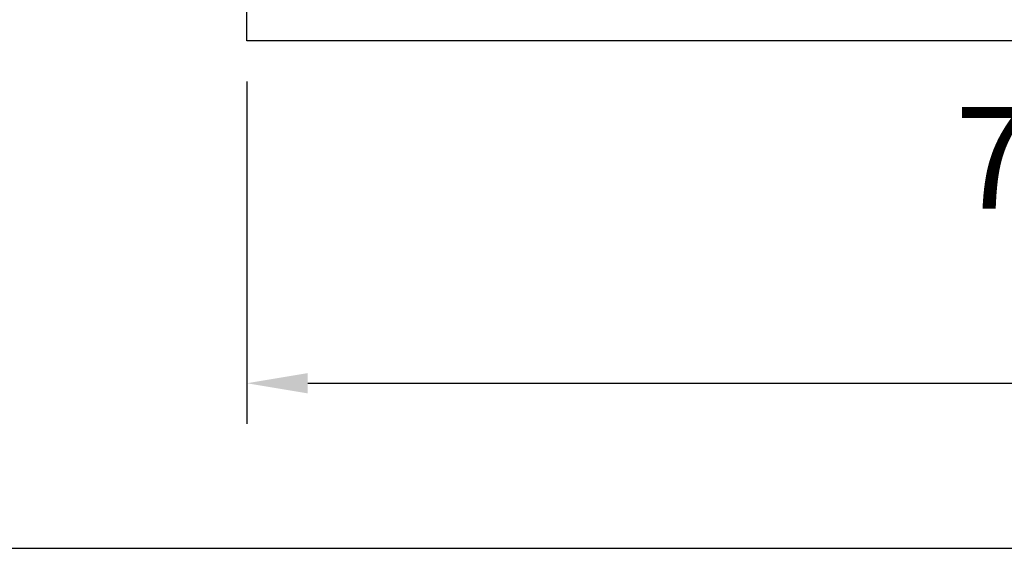
# Model space of a CAD drawing. Units: millimetres. Extents: x 0 to 3054, y -7328 to 594.
# Drawn here: x 222 to 271, y -812 to -786 of the extents above; entities that cross this region are included whole.
import ezdxf
from ezdxf.enums import TextEntityAlignment as Align

# ---------------------------------------------------------------- set-up
doc = ezdxf.new("R2010")
doc.units = ezdxf.units.MM
for name, color, linetype in [('a4pursom1', 7, 'Continuous'), ('MITOITUS', 3, 'Continuous'), ('MUOTOVIIVAT', 1, 'Continuous'), ('Profiilinumerot', 7, 'Continuous')]:
    doc.layers.add(name, color=color, linetype=linetype)
doc.styles.add('5', font='arial.ttf', dxfattribs={"height": 5})
doc.styles.add('Arial', font='arial.ttf')
doc.styles.add('Profiilinumerot', font='arial.ttf', dxfattribs={"height": 2.5})
doc.styles.get("Standard").update_dxf_attribs({"font": 'SIMPLEX'})
doc.dimstyles.new('Kansio$0', dxfattribs={"dimscale": 2, "dimtxt": 1.5, "dimasz": 1.5, "dimexe": 1, "dimexo": 1, "dimtad": 1, "dimdec": 1, "dimdsep": 46, "dimtxsty": 'Standard', "dimcen": 2.5, "dimclrd": 2, "dimclre": 2, "dimclrt": 3, "dimadec": 0, "dimazin": 2, "dimtfac": 1, "dimtdec": 1, "dimtmove": 0, "dimatfit": 3, "dimfxl": 0, "dimtolj": 1, "dimarcsym": 0})

# ---------------------------------------------------------------- blocks, each defined once
blk = doc.blocks.new('pohja')
at = {"layer": 'MUOTOVIIVAT', "linetype": 'Continuous'}
blk.add_lwpolyline([(0, 569.9999999999999), (0, -24), (420, -24), (420, 569.9999999999999)], close=True, dxfattribs=at)
at = {"color": 1, "style": 'Arial'}
blk.add_attdef('PVM', (172.1728984206538, 536.5528658954929), '', height=4, dxfattribs=at)
at = {"layer": 'MUOTOVIIVAT', "style": '5'}
blk.add_attdef('SIVU', (363.9202441050893, 543.7227993685015), '', height=10, dxfattribs=at)
blk = doc.blocks.new('*D18')
at = {"layer": 'MITOITUS', "color": 2, "lineweight": -2, "transparency": 16777216}
for p, q in [((233.666393228448, -789.0000068941858), (233.666393228448, -805.8669296691878)), ((327.6663932284487, -789.0000068941854), (327.6663932284487, -805.8669296691878)), ((236.666393228448, -803.8669296691878), (324.6663932284487, -803.8669296691878))]:
    blk.add_line(p, q, dxfattribs=at)
at = {"layer": 'MITOITUS', "color": 2, "transparency": 16777216}
for points in [[(236.666393228448, -803.3669296691878), (236.666393228448, -804.3669296691878), (233.666393228448, -803.8669296691878)], [(324.6663932284487, -803.3669296691878), (324.6663932284487, -804.3669296691878), (327.6663932284487, -803.8669296691878)]]:
    blk.add_solid(points, dxfattribs=at)
at = {"layer": 'MITOITUS', "color": 3, "transparency": 16777216, "insert": (280.6663932284483, -801.1169296691878), "char_height": 3, "attachment_point": 5}
blk.add_mtext('94', dxfattribs=at)
blk = doc.blocks.new('20240r')
at = {"layer": 'a4pursom1'}
blk.add_lwpolyline([(10.19958703232124, 61.04517709580676), (10.19958682758387, -32.95482290419324), (5.199586828019363, -32.95482290419324)], dxfattribs=at)
blk = doc.blocks.new('757511')
at = {"color": 0, "rotation": 180}
blk.add_blockref('20240r', (10.19958703232123, 61.04517709580676), dxfattribs=at)
at = {"layer": 'Profiilinumerot', "style": 'Profiilinumerot', "flags": 8}
blk.add_attdef('NUMERO', text='', height=5, rotation=90, dxfattribs=at).set_placement((-2.428245130397386, 44.81250010553049), align=Align.CENTER)
blk = doc.blocks.new('LK75eco Det5')
at = {"layer": 'a4pursom1', "color": 0}
blk.add_blockref('757511', (0, 0), dxfattribs=at)
at = {"layer": 'Profiilinumerot', "style": 'Profiilinumerot', "flags": 8}
blk.add_attdef('NUMERO', text='', height=5, rotation=90, dxfattribs=at).set_placement((-5.755767382261297, 47.74716314432567), align=Align.MIDDLE_CENTER)

msp = doc.modelspace()

# ---------------------------------------------------------------- block references
at = {"xscale": 1.333333333333333, "yscale": 1.333333333333333, "zscale": 1.333333333333333}
msp.add_blockref('pohja', (-9.130380931310356e-06, -780.0000038121148), dxfattribs=at)
at = {"layer": 'a4pursom1', "color": 0}
ref = msp.add_blockref('LK75eco Det5', (327.666393228449, -787.0000068941854), dxfattribs=dict(at, rotation=90))
ref.add_attrib('NUMERO', '757511', dxfattribs={"layer": '0', "height": 5, "style": 'Profiilinumerot'}).set_placement((279.9192300841233, -792.7557742764467), align=Align.MIDDLE_CENTER)

# ---------------------------------------------------------------- dimensions: what is measured, and where the dimension line sits
at = {"layer": 'MITOITUS'}
dim = msp.add_linear_dim(base=(327.6663932284487, -803.8669296691878), p1=(233.666393228448, -787.0000068941858), p2=(327.6663932284487, -787.0000068941854), dimstyle='Kansio$0', dxfattribs=at)
dim.commit()
dim.dimension.update_dxf_attribs({"geometry": '*D18', "text_midpoint": (280.6663932284483, -803.8669296691878), "dimtype": 160})

doc.saveas('drawing.dxf')
